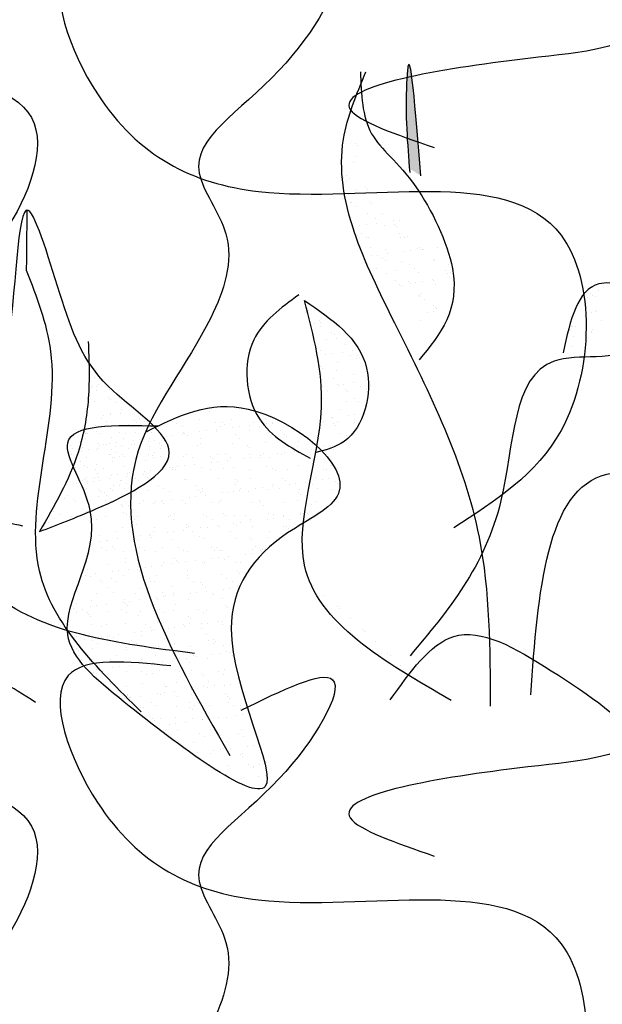
# Model space of a CAD drawing. Extents: x 142880 to 159221, y 24379 to 27808.
# Drawn here: x 157618 to 157624, y 26608 to 26618 of the extents above; entities that cross this region are included whole.
import ezdxf

# ---------------------------------------------------------------- set-up
doc = ezdxf.new("R2010")
doc.units = 0
doc.header["$LTSCALE"] = 25
doc.header["$MEASUREMENT"] = 0
doc.layers.get('0').update_dxf_attribs({"linetype": 'CONTINUOUS'})
doc.layers.add('WALL', color=5, linetype='CONTINUOUS')

# ---------------------------------------------------------------- blocks, each defined once
blk = doc.blocks.new('A$C48744B74')
h = blk.add_hatch(color=10)
edge = h.paths.add_edge_path()
edge.add_spline(control_points=[(28.8604, 13.3432), (28.8065, 14.0141), (28.7468, 14.7583), (28.6994, 14.0071), (28.7229, 13.6922), (28.7452, 13.4164)], knot_values=[0, 0, 0, 0, 1.064182, 1.180622, 2.045596, 2.045596, 2.045596, 2.045596], degree=3, periodic=0)
edge.add_spline(control_points=[(28.7452, 13.4164), (28.7695, 13.4006), (28.8077, 13.3764), (28.8466, 13.3519), (28.8604, 13.3432)], knot_values=[1.161107, 1.161107, 1.161107, 1.161107, 1.240921, 1.284509, 1.284509, 1.284509, 1.284509], degree=3, periodic=0)
at = {"color": 21}
for p, q in [((28.2026, 13.6646), (28.2026, 13.6646)), ((28.2256, 13.6435), (28.2256, 13.6435)), ((28.1982, 13.5393), (28.1982, 13.5393)), ((28.1798, 13.4805), (28.1798, 13.4805)), ((28.1094, 13.3472), (28.1094, 13.3472)), ((28.083, 13.3202), (28.083, 13.3202)), ((28.106, 13.299), (28.106, 13.299)), ((28.1406, 13.3112), (28.1406, 13.3112)), ((28.2992, 13.2263), (28.2992, 13.2263)), ((28.1283, 13.1501), (28.1283, 13.1501)), ((28.1934, 13.1587), (28.1934, 13.1587)), ((28.2148, 13.1994), (28.2148, 13.1994)), ((28.295, 13.172), (28.295, 13.172)), ((28.3171, 13.1997), (28.3171, 13.1997)), ((28.1485, 13.0703), (28.1485, 13.0703)), ((28.1576, 13.0677), (28.1576, 13.0677)), ((28.2104, 13.0341), (28.2104, 13.0341)), ((28.3392, 13.0854), (28.3392, 13.0854)), ((28.3622, 13.0643), (28.3622, 13.0643)), ((28.3249, 12.9589), (28.3249, 12.9589)), ((28.471, 12.9646), (28.471, 12.9646)), ((28.1564, 12.8295), (28.1564, 12.8295)), ((28.2436, 12.8416), (28.2436, 12.8416)), ((28.3086, 12.8502), (28.3086, 12.8502)), ((28.4001, 12.9133), (28.4001, 12.9133)), ((28.4103, 12.8636), (28.4103, 12.8636)), ((28.494, 12.8417), (28.494, 12.8417)), ((28.58, 12.8859), (28.58, 12.8859)), ((28.5954, 12.8506), (28.5954, 12.8506)), ((28.6185, 12.8295), (28.6185, 12.8295)), ((28.6451, 12.8945), (28.6451, 12.8945)), ((28.2196, 12.7409), (28.2196, 12.7409)), ((28.2586, 12.7547), (28.2586, 12.7547)), ((28.6479, 12.7554), (28.6479, 12.7554)), ((28.7272, 12.7299), (28.7272, 12.7299)), ((28.2427, 12.7198), (28.2427, 12.7198)), ((28.3113, 12.7211), (28.3113, 12.7211)), ((28.3328, 12.718), (28.3328, 12.718)), ((28.6526, 12.7165), (28.6526, 12.7165)), ((28.7006, 12.7218), (28.7006, 12.7218)), ((28.3514, 12.6202), (28.3514, 12.6202)), ((28.3588, 12.5331), (28.3588, 12.5331)), ((28.4239, 12.5417), (28.4239, 12.5417)), ((28.5011, 12.6002), (28.5011, 12.6002)), ((28.5018, 12.6008), (28.5018, 12.6008)), ((28.5255, 12.5551), (28.5255, 12.5551)), ((28.6953, 12.5774), (28.6953, 12.5774)), ((28.7604, 12.586), (28.7604, 12.586)), ((28.829, 12.605), (28.829, 12.605)), ((28.8516, 12.6159), (28.8516, 12.6159)), ((28.862, 12.5994), (28.862, 12.5994)), ((28.8747, 12.5947), (28.8747, 12.5947)), ((28.8903, 12.6009), (28.8903, 12.6009)), ((29.0318, 12.6217), (29.0318, 12.6217)), ((28.4758, 12.5061), (28.4758, 12.5061)), ((28.4989, 12.485), (28.4989, 12.485)), ((28.6605, 12.4756), (28.6605, 12.4756)), ((28.7488, 12.4424), (28.7488, 12.4424)), ((28.9834, 12.4951), (28.9834, 12.4951)), ((28.9981, 12.4878), (28.9981, 12.4878)), ((29.1381, 12.4431), (29.1381, 12.4431)), ((28.4123, 12.4081), (28.4123, 12.4081)), ((28.5097, 12.36), (28.5097, 12.36)), ((28.6076, 12.3854), (28.6076, 12.3854)), ((28.8015, 12.4088), (28.8015, 12.4088)), ((28.8369, 12.3641), (28.8369, 12.3641)), ((29.1078, 12.3811), (29.1078, 12.3811)), ((29.1309, 12.36), (29.1309, 12.36)), ((29.1567, 12.3626), (29.1567, 12.3626)), ((29.1908, 12.4095), (29.1908, 12.4095)), ((28.602, 12.2872), (28.602, 12.2872)), ((28.6408, 12.2466), (28.6408, 12.2466)), ((28.6683, 12.2348), (28.6683, 12.2348)), ((28.7321, 12.2714), (28.7321, 12.2714)), ((28.7551, 12.2503), (28.7551, 12.2503)), ((28.8105, 12.269), (28.8105, 12.269)), ((28.8756, 12.2775), (28.8756, 12.2775)), ((28.9772, 12.2909), (28.9772, 12.2909)), ((28.9913, 12.2879), (28.9913, 12.2879)), ((29.0059, 12.2469), (29.0059, 12.2469)), ((29.147, 12.3133), (29.147, 12.3133)), ((28.8498, 12.1294), (28.8498, 12.1294)), ((28.8638, 12.1506), (28.8638, 12.1506)), ((30.5774, 12.1536), (30.5774, 12.1536)), ((30.5913, 12.1317), (30.5913, 12.1317)), ((30.5931, 12.2094), (30.5931, 12.2094)), ((30.6521, 12.1888), (30.6521, 12.1888)), ((28.8448, 12.1233), (28.8448, 12.1233)), ((28.9025, 12.0958), (28.9025, 12.0958)), ((28.9883, 12.0366), (28.9883, 12.0366)), ((30.5446, 12.1154), (30.5446, 12.1154)), ((30.6222, 12.1266), (30.6222, 12.1266)), ((28.9258, 11.9605), (28.9258, 11.9605)), ((28.9909, 11.9691), (28.9909, 11.9691)), ((29.0113, 12.0155), (29.0113, 12.0155)), ((29.0138, 12.0061), (29.0138, 12.0061)), ((30.5798, 11.9636), (30.5798, 11.9636)), ((30.6211, 11.9774), (30.6211, 11.9774)), ((30.6321, 11.9682), (30.6321, 11.9682)), ((28.8527, 11.8824), (28.8527, 11.8824)), ((30.6845, 11.8801), (30.6845, 11.8801)), ((30.3709, 11.7798), (30.3709, 11.7798)), ((30.3858, 11.8207), (30.3858, 11.8207)), ((30.3947, 11.8245), (30.3947, 11.8245)), ((30.4256, 11.8195), (30.4256, 11.8195)), ((30.5252, 11.7888), (30.5252, 11.7888)), ((30.5824, 11.7605), (30.5824, 11.7605)), ((30.5842, 11.7682), (30.5842, 11.7682)), ((30.5921, 11.7923), (30.5921, 11.7923)), ((30.4044, 11.7233), (30.4044, 11.7233)), ((30.3884, 11.6176), (30.3884, 11.6176))]:
    blk.add_line(p, q, dxfattribs=at)
at = {"color": 71}
for p, q in [((27.7304, 11.9773), (27.7304, 11.9773)), ((27.7842, 11.8477), (27.7842, 11.8477)), ((27.8391, 11.8776), (27.8391, 11.8776)), ((27.8492, 11.8563), (27.8492, 11.8563)), ((27.8433, 11.8201), (27.8433, 11.8201)), ((27.9636, 11.7636), (27.9636, 11.7636)), ((27.9866, 11.7425), (27.9866, 11.7425)), ((27.9075, 11.6845), (27.9075, 11.6845)), ((28.0123, 11.7029), (28.0123, 11.7029)), ((28.0953, 11.6429), (28.0953, 11.6429)), ((27.8511, 11.5793), (27.8511, 11.5793)), ((27.8994, 11.5393), (27.8994, 11.5393)), ((27.9645, 11.5478), (27.9645, 11.5478)), ((28.0661, 11.5612), (28.0661, 11.5612)), ((28.1709, 11.5777), (28.1709, 11.5777)), ((28.0202, 11.4621), (28.0202, 11.4621)), ((28.1552, 11.5266), (28.1552, 11.5266)), ((28.2079, 11.493), (28.2079, 11.493)), ((28.2198, 11.5289), (28.2198, 11.5289)), ((28.2428, 11.5077), (28.2428, 11.5077)), ((27.844, 11.4191), (27.844, 11.4191)), ((27.859, 11.3384), (27.859, 11.3384)), ((27.867, 11.398), (27.867, 11.398)), ((28.0084, 11.3714), (28.0084, 11.3714)), ((28.1788, 11.3369), (28.1788, 11.3369)), ((25.5627, 11.3046), (25.5627, 11.3046)), ((25.6092, 11.2378), (25.6092, 11.2378)), ((27.9758, 11.2984), (27.9758, 11.2984)), ((28.0797, 11.2394), (28.0797, 11.2394)), ((28.1813, 11.2527), (28.1813, 11.2527)), ((25.5313, 11.2087), (25.5313, 11.2087)), ((25.5441, 11.2292), (25.5441, 11.2292)), ((25.584, 11.1751), (25.584, 11.1751)), ((25.5845, 11.2194), (25.5845, 11.2194)), ((25.7213, 11.1795), (25.7213, 11.1795)), ((27.8669, 11.2129), (27.8669, 11.2129)), ((27.9196, 11.1793), (27.9196, 11.1793)), ((28.0147, 11.2308), (28.0147, 11.2308)), ((28.028, 11.2212), (28.028, 11.2212)), ((28.1002, 11.1844), (28.1002, 11.1844)), ((28.1232, 11.1633), (28.1232, 11.1633)), ((28.2562, 11.2136), (28.2562, 11.2136)), ((28.3089, 11.18), (28.3089, 11.18)), ((28.3552, 11.2254), (28.3552, 11.2254)), ((25.5705, 11.0638), (25.5705, 11.0638)), ((25.709, 11.1054), (25.709, 11.1054)), ((25.732, 11.0843), (25.732, 11.0843)), ((25.7738, 11.0542), (25.7738, 11.0542)), ((27.8669, 11.0976), (27.8669, 11.0976)), ((28.1094, 11.0584), (28.1094, 11.0584)), ((28.1866, 11.096), (28.1866, 11.096)), ((28.232, 11.0636), (28.232, 11.0636)), ((25.7291, 10.9386), (25.7291, 10.9386)), ((25.826, 10.9427), (25.826, 10.9427)), ((25.8407, 10.9846), (25.8407, 10.9846)), ((27.8562, 10.9539), (27.8562, 10.9539)), ((28.0359, 10.9804), (28.0359, 10.9804)), ((28.2966, 10.9443), (28.2966, 10.9443)), ((25.4896, 10.8984), (25.4896, 10.8984)), ((25.6323, 10.8957), (25.6323, 10.8957)), ((25.6594, 10.9207), (25.6594, 10.9207)), ((25.685, 10.8621), (25.685, 10.8621)), ((25.7244, 10.9293), (25.7244, 10.9293)), ((25.9652, 10.8706), (25.9652, 10.8706)), ((25.9882, 10.8495), (25.9882, 10.8495)), ((26.0215, 10.8964), (26.0215, 10.8964)), ((26.0742, 10.8628), (26.0742, 10.8628)), ((27.8585, 10.8866), (27.8585, 10.8866)), ((27.8748, 10.8567), (27.8748, 10.8567)), ((27.9601, 10.9), (27.9601, 10.9)), ((27.9679, 10.8999), (27.9679, 10.8999)), ((27.9806, 10.8399), (27.9806, 10.8399)), ((28.0206, 10.8663), (28.0206, 10.8663)), ((28.1299, 10.9223), (28.1299, 10.9223)), ((28.1945, 10.8552), (28.1945, 10.8552)), ((28.195, 10.9309), (28.195, 10.9309)), ((25.4855, 10.7405), (25.4855, 10.7405)), ((25.5784, 10.8229), (25.5784, 10.8229)), ((25.5894, 10.7609), (25.5894, 10.7609)), ((25.6124, 10.7398), (25.6124, 10.7398)), ((25.8747, 10.7412), (25.8747, 10.7412)), ((25.9056, 10.8271), (25.9056, 10.8271)), ((26.097, 10.7498), (26.097, 10.7498)), ((28.0037, 10.8188), (28.0037, 10.8188)), ((28.0438, 10.7395), (28.0438, 10.7395)), ((25.7212, 10.6401), (25.7212, 10.6401)), ((25.737, 10.6977), (25.737, 10.6977)), ((26.0746, 10.7099), (26.0746, 10.7099)), ((26.1111, 10.6565), (26.1111, 10.6565)), ((26.1761, 10.6651), (26.1761, 10.6651)), ((28.1124, 10.7191), (28.1124, 10.7191)), ((25.4381, 10.5679), (25.4381, 10.5679)), ((25.5032, 10.5765), (25.5032, 10.5765)), ((25.5863, 10.5821), (25.5863, 10.5821)), ((25.6048, 10.5899), (25.6048, 10.5899)), ((25.7332, 10.5826), (25.7332, 10.5826)), ((25.7746, 10.6122), (25.7746, 10.6122)), ((25.7859, 10.5491), (25.7859, 10.5491)), ((25.8397, 10.6208), (25.8397, 10.6208)), ((25.9135, 10.5863), (25.9135, 10.5863)), ((25.9413, 10.6342), (25.9413, 10.6342)), ((26.1225, 10.5833), (26.1225, 10.5833)), ((26.1752, 10.5498), (26.1752, 10.5498)), ((26.2214, 10.6358), (26.2214, 10.6358)), ((26.2332, 10.5847), (26.2332, 10.5847)), ((26.2444, 10.6147), (26.2444, 10.6147)), ((27.8826, 10.6159), (27.8826, 10.6159)), ((27.9087, 10.5696), (27.9087, 10.5696)), ((27.9738, 10.5781), (27.9738, 10.5781)), ((25.4251, 10.4584), (25.4251, 10.4584)), ((25.7449, 10.4569), (25.7449, 10.4569)), ((25.8456, 10.5261), (25.8456, 10.5261)), ((25.8686, 10.505), (25.8686, 10.505)), ((26.0825, 10.4691), (26.0825, 10.4691)), ((25.4698, 10.4164), (25.4698, 10.4164)), ((25.4929, 10.3953), (25.4929, 10.3953)), ((25.5864, 10.4275), (25.5864, 10.4275)), ((25.5942, 10.3412), (25.5942, 10.3412)), ((25.9214, 10.3454), (25.9214, 10.3454)), ((25.9757, 10.4282), (25.9757, 10.4282)), ((25.9774, 10.4054), (25.9774, 10.4054)), ((25.4449, 10.2689), (25.4449, 10.2689)), ((25.5534, 10.2595), (25.5534, 10.2595)), ((25.6016, 10.2956), (25.6016, 10.2956)), ((25.6185, 10.268), (25.6185, 10.268)), ((25.7201, 10.2814), (25.7201, 10.2814)), ((25.8342, 10.2696), (25.8342, 10.2696)), ((25.8899, 10.3038), (25.8899, 10.3038)), ((25.9549, 10.3123), (25.9549, 10.3123)), ((26.0565, 10.3257), (26.0565, 10.3257)), ((26.1018, 10.2914), (26.1018, 10.2914)), ((26.1248, 10.2702), (26.1248, 10.2702)), ((25.282, 10.2237), (25.282, 10.2237)), ((25.3836, 10.2371), (25.3836, 10.2371)), ((25.433, 10.2176), (25.433, 10.2176)), ((25.4976, 10.2353), (25.4976, 10.2353)), ((25.726, 10.1816), (25.726, 10.1816)), ((25.7491, 10.1605), (25.7491, 10.1605)), ((25.7528, 10.216), (25.7528, 10.216)), ((25.8869, 10.236), (25.8869, 10.236)), ((25.2644, 10.0882), (25.2644, 10.0882)), ((25.2981, 10.1137), (25.2981, 10.1137)), ((25.3503, 10.0719), (25.3503, 10.0719)), ((25.3733, 10.0508), (25.3733, 10.0508)), ((25.602, 10.1004), (25.602, 10.1004)), ((25.6874, 10.1144), (25.6874, 10.1144)), ((25.1566, 9.9552), (25.1566, 9.9552)), ((25.4409, 9.9767), (25.4409, 9.9767)), ((25.4821, 9.9512), (25.4821, 9.9512)), ((25.1063, 9.8415), (25.1063, 9.8415)), ((25.1624, 9.8844), (25.1624, 9.8844)), ((25.2093, 9.9216), (25.2093, 9.9216)), ((25.3322, 9.9067), (25.3322, 9.9067)), ((25.3972, 9.9153), (25.3972, 9.9153)), ((27.7586, 9.2272), (27.7586, 9.2272)), ((27.7816, 9.2061), (27.7816, 9.2061)), ((27.8904, 9.1065), (27.8904, 9.1065)), ((28.0148, 8.9925), (28.0148, 8.9925)), ((28.0378, 8.9713), (28.0378, 8.9713)), ((28.1466, 8.8717), (28.1466, 8.8717)), ((28.271, 8.7577), (28.271, 8.7577)), ((28.294, 8.7366), (28.294, 8.7366)), ((28.4028, 8.6369), (28.4028, 8.6369)), ((28.5272, 8.5229), (28.5272, 8.5229)), ((28.5502, 8.5018), (28.5502, 8.5018)), ((28.659, 8.4022), (28.659, 8.4022)), ((28.7834, 8.2882), (28.7834, 8.2882)), ((28.8064, 8.267), (28.8064, 8.267)), ((26.7289, 3.8142), (26.7289, 3.8142)), ((26.7913, 3.853), (26.7913, 3.853)), ((26.9279, 3.8528), (26.9279, 3.8528)), ((27.2521, 3.7888), (27.2521, 3.7888)), ((26.3532, 3.7045), (26.3532, 3.7045)), ((26.3971, 3.6935), (26.3971, 3.6935)), ((26.6302, 3.7294), (26.6302, 3.7294)), ((26.7864, 3.6942), (26.7864, 3.6942)), ((26.8533, 3.7002), (26.8533, 3.7002)), ((26.8764, 3.6791), (26.8764, 3.6791)), ((26.9499, 3.7278), (26.9499, 3.7278)), ((27.1756, 3.6949), (27.1756, 3.6949)), ((27.2876, 3.74), (27.2876, 3.74)), ((27.3007, 3.693), (27.3007, 3.693)), ((27.3609, 3.6892), (27.3609, 3.6892)), ((27.3657, 3.7016), (27.3657, 3.7016)), ((25.4698, 3.6059), (25.4698, 3.6059)), ((25.477, 3.5852), (25.477, 3.5852)), ((25.4929, 3.5848), (25.4929, 3.5848)), ((25.6713, 3.6585), (25.6713, 3.6585)), ((25.8146, 3.5973), (25.8146, 3.5973)), ((25.9774, 3.5948), (25.9774, 3.5948)), ((26.0606, 3.6592), (26.0606, 3.6592)), ((26.1418, 3.6015), (26.1418, 3.6015)), ((26.4498, 3.6599), (26.4498, 3.6599)), ((26.458, 3.582), (26.458, 3.582)), ((26.4616, 3.6), (26.4616, 3.6)), ((26.4776, 3.5905), (26.4776, 3.5905)), ((26.6277, 3.6044), (26.6277, 3.6044)), ((26.6928, 3.613), (26.6928, 3.613)), ((26.7944, 3.6263), (26.7944, 3.6263)), ((26.7992, 3.6122), (26.7992, 3.6122)), ((26.8391, 3.6607), (26.8391, 3.6607)), ((26.9642, 3.6487), (26.9642, 3.6487)), ((26.9851, 3.5795), (26.9851, 3.5795)), ((27.0293, 3.6573), (27.0293, 3.6573)), ((27.1264, 3.6163), (27.1264, 3.6163)), ((27.1309, 3.6706), (27.1309, 3.6706)), ((27.2284, 3.6614), (27.2284, 3.6614)), ((27.4462, 3.6148), (27.4462, 3.6148)), ((25.4718, 3.5369), (25.4718, 3.5369)), ((25.6016, 3.4851), (25.6016, 3.4851)), ((25.6834, 3.4801), (25.6834, 3.4801)), ((25.785, 3.4935), (25.785, 3.4935)), ((25.8611, 3.5376), (25.8611, 3.5376)), ((25.9548, 3.5158), (25.9548, 3.5158)), ((26.0199, 3.5244), (26.0199, 3.5244)), ((26.1018, 3.4808), (26.1018, 3.4808)), ((26.1215, 3.5377), (26.1215, 3.5377)), ((26.2503, 3.5383), (26.2503, 3.5383)), ((26.2913, 3.5601), (26.2913, 3.5601)), ((26.3109, 3.4843), (26.3109, 3.4843)), ((26.3563, 3.5687), (26.3563, 3.5687)), ((26.5006, 3.5694), (26.5006, 3.5694)), ((26.6381, 3.4885), (26.6381, 3.4885)), ((26.6396, 3.5391), (26.6396, 3.5391)), ((26.9578, 3.487), (26.9578, 3.487)), ((27.0289, 3.5398), (27.0289, 3.5398)), ((27.2954, 3.4991), (27.2954, 3.4991)), ((27.4181, 3.5405), (27.4181, 3.5405)), ((27.4853, 3.5752), (27.4853, 3.5752)), ((27.5083, 3.5541), (27.5083, 3.5541)), ((27.6226, 3.5033), (27.6226, 3.5033)), ((25.3263, 3.4695), (25.3263, 3.4695)), ((25.3469, 3.4358), (25.3469, 3.4358)), ((25.4485, 3.4492), (25.4485, 3.4492)), ((25.6183, 3.4715), (25.6183, 3.4715)), ((25.6535, 3.4737), (25.6535, 3.4737)), ((25.9732, 3.4722), (25.9732, 3.4722)), ((26.1248, 3.4597), (26.1248, 3.4597)), ((26.4981, 3.3805), (26.4981, 3.3805)), ((26.6094, 3.4698), (26.6094, 3.4698)), ((26.8873, 3.3812), (26.8873, 3.3812)), ((27.1095, 3.4655), (27.1095, 3.4655)), ((27.1326, 3.4444), (27.1326, 3.4444)), ((27.2766, 3.3819), (27.2766, 3.3819)), ((27.4159, 3.3845), (27.4159, 3.3845)), ((27.481, 3.3931), (27.481, 3.3931)), ((27.5826, 3.4065), (27.5826, 3.4065)), ((27.6171, 3.4544), (27.6171, 3.4544)), ((27.6659, 3.3826), (27.6659, 3.3826)), ((27.7524, 3.4288), (27.7524, 3.4288)), ((27.7917, 3.3861), (27.7917, 3.3861)), ((27.8175, 3.4374), (27.8175, 3.4374)), ((25.3303, 3.3784), (25.3303, 3.3784)), ((25.383, 3.3448), (25.383, 3.3448)), ((25.4849, 3.3443), (25.4849, 3.3443)), ((25.7195, 3.3791), (25.7195, 3.3791)), ((25.726, 3.3711), (25.726, 3.3711)), ((25.7491, 3.35), (25.7491, 3.35)), ((25.7722, 3.3455), (25.7722, 3.3455)), ((25.8225, 3.3565), (25.8225, 3.3565)), ((26.1088, 3.3798), (26.1088, 3.3798)), ((26.1497, 3.3607), (26.1497, 3.3607)), ((26.1615, 3.3462), (26.1615, 3.3462)), ((26.2336, 3.3601), (26.2336, 3.3601)), ((26.4695, 3.3591), (26.4695, 3.3591)), ((26.5508, 3.3469), (26.5508, 3.3469)), ((26.7338, 3.3558), (26.7338, 3.3558)), ((26.743, 3.2959), (26.743, 3.2959)), ((26.7568, 3.3347), (26.7568, 3.3347)), ((26.8071, 3.3713), (26.8071, 3.3713)), ((26.8081, 3.3045), (26.8081, 3.3045)), ((26.9097, 3.3179), (26.9097, 3.3179)), ((26.94, 3.3476), (26.94, 3.3476)), ((27.0795, 3.3402), (27.0795, 3.3402)), ((27.1343, 3.3755), (27.1343, 3.3755)), ((27.1445, 3.3488), (27.1445, 3.3488)), ((27.2413, 3.3447), (27.2413, 3.3447)), ((27.2462, 3.3622), (27.2462, 3.3622)), ((27.3293, 3.3483), (27.3293, 3.3483)), ((27.454, 3.3739), (27.454, 3.3739)), ((27.7186, 3.3491), (27.7186, 3.3491)), ((27.7415, 3.3404), (27.7415, 3.3404)), ((27.7645, 3.3193), (27.7645, 3.3193)), ((25.3503, 3.2614), (25.3503, 3.2614)), ((25.3733, 3.2403), (25.3733, 3.2403)), ((25.5727, 3.2239), (25.5727, 3.2239)), ((25.6614, 3.2328), (25.6614, 3.2328)), ((25.8578, 3.2504), (25.8578, 3.2504)), ((25.9003, 3.185), (25.9003, 3.185)), ((25.962, 3.2246), (25.962, 3.2246)), ((25.9811, 3.2313), (25.9811, 3.2313)), ((26.07, 3.2073), (26.07, 3.2073)), ((26.1351, 3.2159), (26.1351, 3.2159)), ((26.2367, 3.2293), (26.2367, 3.2293)), ((26.3187, 3.2435), (26.3187, 3.2435)), ((26.3513, 3.2253), (26.3513, 3.2253)), ((26.358, 3.2461), (26.358, 3.2461)), ((26.381, 3.2249), (26.381, 3.2249)), ((26.4065, 3.2516), (26.4065, 3.2516)), ((26.4716, 3.2602), (26.4716, 3.2602)), ((26.5732, 3.2736), (26.5732, 3.2736)), ((26.6459, 3.2476), (26.6459, 3.2476)), ((26.7405, 3.226), (26.7405, 3.226)), ((26.8656, 3.235), (26.8656, 3.235)), ((26.9657, 3.2461), (26.9657, 3.2461)), ((27.1298, 3.2268), (27.1298, 3.2268)), ((27.3033, 3.2583), (27.3033, 3.2583)), ((27.3657, 3.2307), (27.3657, 3.2307)), ((27.3888, 3.2096), (27.3888, 3.2096)), ((27.5191, 3.2275), (27.5191, 3.2275)), ((27.6305, 3.2624), (27.6305, 3.2624)), ((27.8733, 3.2197), (27.8733, 3.2197)), ((27.9083, 3.2282), (27.9083, 3.2282)), ((27.9503, 3.2609), (27.9503, 3.2609)), ((25.4622, 3.1273), (25.4622, 3.1273)), ((25.4821, 3.1406), (25.4821, 3.1406)), ((25.4928, 3.1035), (25.4928, 3.1035)), ((25.5638, 3.1407), (25.5638, 3.1407)), ((25.7336, 3.163), (25.7336, 3.163)), ((25.7986, 3.1716), (25.7986, 3.1716)), ((25.8304, 3.1156), (25.8304, 3.1156)), ((25.9822, 3.1363), (25.9822, 3.1363)), ((26.0053, 3.1152), (26.0053, 3.1152)), ((26.1576, 3.1198), (26.1576, 3.1198)), ((26.4773, 3.1183), (26.4773, 3.1183)), ((26.4898, 3.1253), (26.4898, 3.1253)), ((26.815, 3.1304), (26.815, 3.1304)), ((26.99, 3.121), (26.99, 3.121)), ((27.013, 3.0999), (27.013, 3.0999)), ((27.1422, 3.1346), (27.1422, 3.1346)), ((27.4619, 3.1331), (27.4619, 3.1331)), ((27.4975, 3.1099), (27.4975, 3.1099)), ((27.5962, 3.0846), (27.5962, 3.0846)), ((27.6979, 3.098), (27.6979, 3.098)), ((27.7995, 3.1452), (27.7995, 3.1452)), ((27.8677, 3.1203), (27.8677, 3.1203)), ((27.9327, 3.1289), (27.9327, 3.1289)), ((27.9977, 3.1056), (27.9977, 3.1056)), ((28.0208, 3.0845), (28.0208, 3.0845)), ((25.4839, 3.0318), (25.4839, 3.0318)), ((25.6065, 3.0266), (25.6065, 3.0266)), ((25.6295, 3.0055), (25.6295, 3.0055)), ((25.6692, 2.992), (25.6692, 2.992)), ((25.8205, 3.0661), (25.8205, 3.0661)), ((25.8732, 3.0325), (25.8732, 3.0325)), ((25.989, 2.9905), (25.989, 2.9905)), ((26.114, 3.0156), (26.114, 3.0156)), ((26.2098, 3.0668), (26.2098, 3.0668)), ((26.2625, 3.0332), (26.2625, 3.0332)), ((26.3266, 3.0026), (26.3266, 3.0026)), ((26.599, 3.0675), (26.599, 3.0675)), ((26.6142, 3.0113), (26.6142, 3.0113)), ((26.6373, 2.9902), (26.6373, 2.9902)), ((26.6517, 3.0339), (26.6517, 3.0339)), ((26.6538, 3.0068), (26.6538, 3.0068)), ((26.8582, 2.9875), (26.8582, 2.9875)), ((26.9233, 2.996), (26.9233, 2.996)), ((26.9736, 3.0053), (26.9736, 3.0053)), ((26.9883, 3.0682), (26.9883, 3.0682)), ((27.0249, 3.0094), (27.0249, 3.0094)), ((27.041, 3.0346), (27.041, 3.0346)), ((27.1218, 3.0002), (27.1218, 3.0002)), ((27.1947, 3.0318), (27.1947, 3.0318)), ((27.2598, 3.0403), (27.2598, 3.0403)), ((27.3112, 3.0174), (27.3112, 3.0174)), ((27.3614, 3.0537), (27.3614, 3.0537)), ((27.3776, 3.0689), (27.3776, 3.0689)), ((27.4303, 3.0353), (27.4303, 3.0353)), ((27.5312, 3.0761), (27.5312, 3.0761)), ((27.6219, 2.9959), (27.6219, 2.9959)), ((27.6384, 3.0216), (27.6384, 3.0216)), ((27.7668, 3.0696), (27.7668, 3.0696)), ((27.8195, 3.036), (27.8195, 3.036)), ((27.9581, 3.0201), (27.9581, 3.0201)), ((25.6737, 2.9109), (25.6737, 2.9109)), ((25.7383, 2.9059), (25.7383, 2.9059)), ((26.063, 2.9116), (26.063, 2.9116)), ((26.1853, 2.8989), (26.1853, 2.8989)), ((26.2384, 2.9016), (26.2384, 2.9016)), ((26.2504, 2.9074), (26.2504, 2.9074)), ((26.352, 2.9208), (26.352, 2.9208)), ((26.4522, 2.9123), (26.4522, 2.9123)), ((26.5218, 2.9432), (26.5218, 2.9432)), ((26.5868, 2.9517), (26.5868, 2.9517)), ((26.6885, 2.9651), (26.6885, 2.9651)), ((26.746, 2.8905), (26.746, 2.8905)), ((26.8228, 2.8896), (26.8228, 2.8896)), ((26.8415, 2.913), (26.8415, 2.913)), ((27.15, 2.8938), (27.15, 2.8938)), ((27.2308, 2.9137), (27.2308, 2.9137)), ((27.2462, 2.8862), (27.2462, 2.8862)), ((27.4698, 2.8922), (27.4698, 2.8922)), ((27.62, 2.9144), (27.62, 2.9144)), ((27.645, 2.9748), (27.645, 2.9748)), ((27.8074, 2.9044), (27.8074, 2.9044)), ((25.5774, 2.8188), (25.5774, 2.8188)), ((25.679, 2.8322), (25.679, 2.8322)), ((25.8383, 2.8748), (25.8383, 2.8748)), ((25.8488, 2.8546), (25.8488, 2.8546)), ((25.8627, 2.7919), (25.8627, 2.7919)), ((25.9139, 2.8631), (25.9139, 2.8631)), ((26.0155, 2.8765), (26.0155, 2.8765)), ((26.1655, 2.879), (26.1655, 2.879)), ((26.2615, 2.8805), (26.2615, 2.8805)), ((26.4852, 2.8774), (26.4852, 2.8774)), ((27.2692, 2.8651), (27.2692, 2.8651)), ((27.7537, 2.8752), (27.7537, 2.8752)), ((27.8131, 2.7895), (27.8131, 2.7895)), ((25.5849, 2.7188), (25.5849, 2.7188)), ((25.6771, 2.7511), (25.6771, 2.7511)), ((25.8857, 2.7708), (25.8857, 2.7708)), ((25.9214, 2.7531), (25.9214, 2.7531)), ((25.9742, 2.7195), (25.9742, 2.7195)), ((25.9969, 2.7496), (25.9969, 2.7496)), ((26.3107, 2.7538), (26.3107, 2.7538)), ((26.3345, 2.7618), (26.3345, 2.7618)), ((26.3634, 2.7202), (26.3634, 2.7202)), ((26.3702, 2.7808), (26.3702, 2.7808)), ((26.6617, 2.7659), (26.6617, 2.7659)), ((26.7, 2.7545), (26.7, 2.7545)), ((26.7527, 2.7209), (26.7527, 2.7209)), ((26.8704, 2.7765), (26.8704, 2.7765)), ((26.8935, 2.7554), (26.8935, 2.7554)), ((26.9814, 2.7644), (26.9814, 2.7644)), ((27.0386, 2.6876), (27.0386, 2.6876)), ((27.0892, 2.7552), (27.0892, 2.7552)), ((27.1402, 2.7009), (27.1402, 2.7009)), ((27.142, 2.7216), (27.142, 2.7216)), ((27.31, 2.7233), (27.31, 2.7233)), ((27.3191, 2.7766), (27.3191, 2.7766)), ((27.375, 2.7318), (27.375, 2.7318)), ((27.378, 2.7655), (27.378, 2.7655)), ((27.4766, 2.7452), (27.4766, 2.7452)), ((27.4785, 2.7559), (27.4785, 2.7559)), ((27.5312, 2.7223), (27.5312, 2.7223)), ((27.6463, 2.7807), (27.6463, 2.7807)), ((27.6464, 2.7676), (27.6464, 2.7676)), ((27.7115, 2.7761), (27.7115, 2.7761)), ((25.7746, 2.5979), (25.7746, 2.5979)), ((25.8461, 2.6339), (25.8461, 2.6339)), ((25.9945, 2.6711), (25.9945, 2.6711)), ((26.1639, 2.5986), (26.1639, 2.5986)), ((26.1733, 2.6381), (26.1733, 2.6381)), ((26.3005, 2.5904), (26.3005, 2.5904)), ((26.3656, 2.599), (26.3656, 2.599)), ((26.4672, 2.6123), (26.4672, 2.6123)), ((26.4931, 2.6366), (26.4931, 2.6366)), ((26.4947, 2.6668), (26.4947, 2.6668)), ((26.5177, 2.6457), (26.5177, 2.6457)), ((26.5532, 2.5993), (26.5532, 2.5993)), ((26.637, 2.6347), (26.637, 2.6347)), ((26.7021, 2.6433), (26.7021, 2.6433)), ((26.8037, 2.6566), (26.8037, 2.6566)), ((26.8307, 2.6487), (26.8307, 2.6487)), ((26.9424, 2.6), (26.9424, 2.6)), ((26.9735, 2.679), (26.9735, 2.679)), ((27.0022, 2.6558), (27.0022, 2.6558)), ((27.1579, 2.6529), (27.1579, 2.6529)), ((27.3317, 2.6007), (27.3317, 2.6007)), ((27.4777, 2.6514), (27.4777, 2.6514)), ((27.5024, 2.6515), (27.5024, 2.6515)), ((27.5254, 2.6303), (27.5254, 2.6303)), ((25.6187, 2.5614), (25.6187, 2.5614)), ((25.6276, 2.5018), (25.6276, 2.5018)), ((25.685, 2.5103), (25.685, 2.5103)), ((25.6927, 2.5104), (25.6927, 2.5104)), ((25.7943, 2.5237), (25.7943, 2.5237)), ((25.9641, 2.5461), (25.9641, 2.5461)), ((26.0047, 2.5087), (26.0047, 2.5087)), ((26.0291, 2.5547), (26.0291, 2.5547)), ((26.1189, 2.5571), (26.1189, 2.5571)), ((26.1308, 2.568), (26.1308, 2.568)), ((26.1419, 2.536), (26.1419, 2.536)), ((26.3424, 2.5209), (26.3424, 2.5209)), ((26.6264, 2.546), (26.6264, 2.546)), ((26.6696, 2.5251), (26.6696, 2.5251)), ((26.9893, 2.5236), (26.9893, 2.5236)), ((27.1266, 2.5418), (27.1266, 2.5418)), ((27.1497, 2.5206), (27.1497, 2.5206)), ((27.3269, 2.5357), (27.3269, 2.5357)), ((25.6331, 2.4394), (25.6331, 2.4394)), ((25.6858, 2.4058), (25.6858, 2.4058)), ((25.7431, 2.4474), (25.7431, 2.4474)), ((25.7662, 2.4263), (25.7662, 2.4263)), ((25.854, 2.3931), (25.854, 2.3931)), ((26.0224, 2.4401), (26.0224, 2.4401)), ((26.0751, 2.4065), (26.0751, 2.4065)), ((26.1812, 2.3973), (26.1812, 2.3973)), ((26.2507, 2.4363), (26.2507, 2.4363)), ((26.4117, 2.4408), (26.4117, 2.4408)), ((26.4644, 2.4072), (26.4644, 2.4072)), ((26.501, 2.3957), (26.501, 2.3957)), ((26.7509, 2.432), (26.7509, 2.432)), ((26.7739, 2.4109), (26.7739, 2.4109)), ((26.8009, 2.4415), (26.8009, 2.4415)), ((26.8386, 2.4079), (26.8386, 2.4079)), ((26.8536, 2.4079), (26.8536, 2.4079)), ((27.1658, 2.4121), (27.1658, 2.4121)), ((27.1902, 2.4422), (27.1902, 2.4422)), ((27.2429, 2.4086), (27.2429, 2.4086)), ((27.2554, 2.3925), (27.2554, 2.3925)), ((27.2584, 2.421), (27.2584, 2.421)), ((25.5164, 2.3809), (25.5164, 2.3809)), ((25.8749, 2.3266), (25.8749, 2.3266)), ((26.3751, 2.3223), (26.3751, 2.3223)), ((26.3981, 2.3012), (26.3981, 2.3012)), ((26.4809, 2.2905), (26.4809, 2.2905)), ((26.5825, 2.3039), (26.5825, 2.3039)), ((26.7523, 2.3262), (26.7523, 2.3262)), ((26.8173, 2.3348), (26.8173, 2.3348)), ((26.8826, 2.3113), (26.8826, 2.3113)), ((26.919, 2.3482), (26.919, 2.3482)), ((27.0434, 2.287), (27.0434, 2.287)), ((27.0887, 2.3705), (27.0887, 2.3705)), ((27.1538, 2.3791), (27.1538, 2.3791)), ((25.4863, 2.2842), (25.4863, 2.2842)), ((25.4991, 2.2169), (25.4991, 2.2169)), ((25.6929, 2.2694), (25.6929, 2.2694)), ((25.7429, 2.1933), (25.7429, 2.1933)), ((25.8079, 2.2019), (25.8079, 2.2019)), ((25.8756, 2.2849), (25.8756, 2.2849)), ((25.9095, 2.2153), (25.9095, 2.2153)), ((25.9993, 2.2126), (25.9993, 2.2126)), ((26.0126, 2.2679), (26.0126, 2.2679)), ((26.0224, 2.1915), (26.0224, 2.1915)), ((26.0793, 2.2376), (26.0793, 2.2376)), ((26.1444, 2.2462), (26.1444, 2.2462)), ((26.246, 2.2596), (26.246, 2.2596)), ((26.2649, 2.2856), (26.2649, 2.2856)), ((26.3502, 2.2801), (26.3502, 2.2801)), ((26.4158, 2.2819), (26.4158, 2.2819)), ((26.5069, 2.2016), (26.5069, 2.2016)), ((26.6541, 2.2863), (26.6541, 2.2863)), ((26.6774, 2.2842), (26.6774, 2.2842)), ((26.9972, 2.2827), (26.9972, 2.2827)), ((27.0071, 2.1973), (27.0071, 2.1973)), ((25.4714, 2.1576), (25.4714, 2.1576)), ((25.5243, 2.1401), (25.5243, 2.1401)), ((25.5731, 2.171), (25.5731, 2.171)), ((25.6236, 2.1029), (25.6236, 2.1029)), ((25.7341, 2.1263), (25.7341, 2.1263)), ((25.7868, 2.0928), (25.7868, 2.0928)), ((25.8619, 2.1522), (25.8619, 2.1522)), ((26.1233, 2.1271), (26.1233, 2.1271)), ((26.1311, 2.0919), (26.1311, 2.0919)), ((26.1761, 2.0935), (26.1761, 2.0935)), ((26.1891, 2.1564), (26.1891, 2.1564)), ((26.5088, 2.1549), (26.5088, 2.1549)), ((26.5126, 2.1278), (26.5126, 2.1278)), ((26.5653, 2.0942), (26.5653, 2.0942)), ((26.8465, 2.167), (26.8465, 2.167)), ((26.9019, 2.1285), (26.9019, 2.1285)), ((26.9546, 2.0949), (26.9546, 2.0949)), ((27.0301, 2.1762), (27.0301, 2.1762)), ((25.6466, 2.0818), (25.6466, 2.0818)), ((25.7007, 2.0286), (25.7007, 2.0286)), ((26.0205, 2.027), (26.0205, 2.027)), ((26.3581, 2.0392), (26.3581, 2.0392)), ((26.6313, 2.0876), (26.6313, 2.0876)), ((26.6543, 2.0665), (26.6543, 2.0665)), ((26.6853, 2.0434), (26.6853, 2.0434)), ((26.6977, 1.9954), (26.6977, 1.9954)), ((26.8675, 2.0177), (26.8675, 2.0177)), ((26.9326, 2.0263), (26.9326, 2.0263)), ((27.0051, 2.0418), (27.0051, 2.0418)), ((25.5321, 1.8992), (25.5321, 1.8992)), ((25.5873, 1.9712), (25.5873, 1.9712)), ((25.7553, 1.9822), (25.7553, 1.9822)), ((25.8698, 1.9114), (25.8698, 1.9114)), ((25.9232, 1.8934), (25.9232, 1.8934)), ((25.9766, 1.9719), (25.9766, 1.9719)), ((26.0248, 1.9068), (26.0248, 1.9068)), ((26.1946, 1.9292), (26.1946, 1.9292)), ((26.197, 1.9156), (26.197, 1.9156)), ((26.2555, 1.9779), (26.2555, 1.9779)), ((26.2596, 1.9377), (26.2596, 1.9377)), ((26.2786, 1.9567), (26.2786, 1.9567)), ((26.3613, 1.9511), (26.3613, 1.9511)), ((26.3658, 1.9726), (26.3658, 1.9726)), ((26.5167, 1.914), (26.5167, 1.914)), ((26.531, 1.9734), (26.531, 1.9734)), ((26.5961, 1.982), (26.5961, 1.982)), ((26.7551, 1.9733), (26.7551, 1.9733)), ((26.7631, 1.9668), (26.7631, 1.9668)), ((26.8543, 1.9262), (26.8543, 1.9262)), ((25.3518, 1.8182), (25.3518, 1.8182)), ((25.3796, 1.8724), (25.3796, 1.8724)), ((25.4458, 1.8126), (25.4458, 1.8126)), ((25.5216, 1.8406), (25.5216, 1.8406)), ((25.5867, 1.8491), (25.5867, 1.8491)), ((25.6883, 1.8625), (25.6883, 1.8625)), ((25.835, 1.8133), (25.835, 1.8133)), ((25.8581, 1.8849), (25.8581, 1.8849)), ((25.8798, 1.8681), (25.8798, 1.8681)), ((25.9028, 1.847), (25.9028, 1.847)), ((26.2243, 1.814), (26.2243, 1.814)), ((26.366, 1.7984), (26.366, 1.7984)), ((26.3873, 1.8571), (26.3873, 1.8571)), ((26.6136, 1.8147), (26.6136, 1.8147)), ((26.6932, 1.8025), (26.6932, 1.8025)), ((26.8875, 1.8528), (26.8875, 1.8528)), ((26.9105, 1.8317), (26.9105, 1.8317)), ((25.3814, 1.7835), (25.3814, 1.7835)), ((25.4985, 1.779), (25.4985, 1.779)), ((25.504, 1.7584), (25.504, 1.7584)), ((25.527, 1.7373), (25.527, 1.7373)), ((25.7086, 1.7877), (25.7086, 1.7877)), ((25.8877, 1.7797), (25.8877, 1.7797)), ((26.0115, 1.7474), (26.0115, 1.7474)), ((26.0284, 1.7862), (26.0284, 1.7862)), ((26.277, 1.7805), (26.277, 1.7805)), ((26.5117, 1.7431), (26.5117, 1.7431)), ((26.5348, 1.722), (26.5348, 1.722)), ((26.6663, 1.7812), (26.6663, 1.7812)), ((25.299, 1.6574), (25.299, 1.6574)), ((25.54, 1.6584), (25.54, 1.6584)), ((25.6358, 1.6377), (25.6358, 1.6377)), ((25.6882, 1.6581), (25.6882, 1.6581)), ((25.8776, 1.6705), (25.8776, 1.6705)), ((26.0775, 1.6589), (26.0775, 1.6589)), ((26.136, 1.6334), (26.136, 1.6334)), ((26.14, 1.5983), (26.14, 1.5983)), ((26.159, 1.6123), (26.159, 1.6123)), ((26.2048, 1.6747), (26.2048, 1.6747)), ((26.3098, 1.6207), (26.3098, 1.6207)), ((26.3749, 1.6292), (26.3749, 1.6292)), ((26.4668, 1.6596), (26.4668, 1.6596)), ((26.4765, 1.6426), (26.4765, 1.6426)), ((26.5246, 1.6732), (26.5246, 1.6732)), ((26.6435, 1.6223), (26.6435, 1.6223)), ((26.6463, 1.665), (26.6463, 1.665)), ((26.7114, 1.6735), (26.7114, 1.6735)), ((26.813, 1.6869), (26.813, 1.6869)), ((26.856, 1.6603), (26.856, 1.6603)), ((26.8622, 1.6853), (26.8622, 1.6853)), ((25.3655, 1.4964), (25.3655, 1.4964)), ((25.3893, 1.5427), (25.3893, 1.5427)), ((25.4671, 1.5097), (25.4671, 1.5097)), ((25.5467, 1.4996), (25.5467, 1.4996)), ((25.6369, 1.5321), (25.6369, 1.5321)), ((25.7019, 1.5407), (25.7019, 1.5407)), ((25.7165, 1.5469), (25.7165, 1.5469)), ((25.7602, 1.5237), (25.7602, 1.5237)), ((25.7832, 1.5026), (25.7832, 1.5026)), ((25.8036, 1.554), (25.8036, 1.554)), ((25.936, 1.5003), (25.936, 1.5003)), ((25.9734, 1.5764), (25.9734, 1.5764)), ((26.0362, 1.5453), (26.0362, 1.5453)), ((26.0384, 1.5849), (26.0384, 1.5849)), ((26.2678, 1.5126), (26.2678, 1.5126)), ((26.3253, 1.501), (26.3253, 1.501)), ((26.3739, 1.5575), (26.3739, 1.5575)), ((26.701, 1.5617), (26.701, 1.5617)), ((26.7145, 1.5017), (26.7145, 1.5017)), ((26.7679, 1.5083), (26.7679, 1.5083)), ((25.3844, 1.414), (25.3844, 1.414)), ((25.4075, 1.3928), (25.4075, 1.3928)), ((25.5479, 1.4175), (25.5479, 1.4175)), ((25.5994, 1.466), (25.5994, 1.466)), ((25.8855, 1.4297), (25.8855, 1.4297)), ((25.892, 1.4029), (25.892, 1.4029)), ((25.9887, 1.4667), (25.9887, 1.4667)), ((26.2127, 1.4338), (26.2127, 1.4338)), ((26.378, 1.4674), (26.378, 1.4674)), ((26.3922, 1.3986), (26.3922, 1.3986)), ((26.5325, 1.4323), (26.5325, 1.4323)), ((26.7672, 1.4682), (26.7672, 1.4682)), ((26.791, 1.4872), (26.791, 1.4872)), ((26.8701, 1.4445), (26.8701, 1.4445)), ((25.3999, 1.3444), (25.3999, 1.3444)), ((25.5162, 1.2932), (25.5162, 1.2932)), ((25.7244, 1.306), (25.7244, 1.306)), ((25.7892, 1.3451), (25.7892, 1.3451)), ((26.0441, 1.3045), (26.0441, 1.3045)), ((26.1785, 1.3458), (26.1785, 1.3458)), ((26.3817, 1.3166), (26.3817, 1.3166)), ((26.4152, 1.3775), (26.4152, 1.3775)), ((26.4251, 1.3122), (26.4251, 1.3122)), ((26.4901, 1.3208), (26.4901, 1.3208)), ((26.5677, 1.3466), (26.5677, 1.3466)), ((26.5918, 1.3342), (26.5918, 1.3342)), ((26.7089, 1.3208), (26.7089, 1.3208)), ((26.7615, 1.3565), (26.7615, 1.3565)), ((26.8266, 1.3651), (26.8266, 1.3651)), ((26.8997, 1.3876), (26.8997, 1.3876)), ((26.9282, 1.3785), (26.9282, 1.3785)), ((26.957, 1.3473), (26.957, 1.3473)), ((25.5823, 1.2013), (25.5823, 1.2013)), ((25.7521, 1.2236), (25.7521, 1.2236)), ((25.8172, 1.2322), (25.8172, 1.2322)), ((25.9188, 1.2456), (25.9188, 1.2456)), ((26.0164, 1.2889), (26.0164, 1.2889)), ((26.0394, 1.2678), (26.0394, 1.2678)), ((26.0886, 1.2679), (26.0886, 1.2679)), ((26.1537, 1.2765), (26.1537, 1.2765)), ((26.2206, 1.193), (26.2206, 1.193)), ((26.2553, 1.2899), (26.2553, 1.2899)), ((26.524, 1.2778), (26.524, 1.2778)), ((26.8779, 1.2036), (26.8779, 1.2036)), ((25.5558, 1.1767), (25.5558, 1.1767)), ((25.6406, 1.1792), (25.6406, 1.1792)), ((25.6477, 1.1866), (25.6477, 1.1866)), ((25.6637, 1.1581), (25.6637, 1.1581)), ((25.7004, 1.153), (25.7004, 1.153)), ((25.8934, 1.1888), (25.8934, 1.1888)), ((26.0369, 1.1873), (26.0369, 1.1873)), ((26.0897, 1.1537), (26.0897, 1.1537)), ((26.1482, 1.1681), (26.1482, 1.1681)), ((26.4262, 1.188), (26.4262, 1.188)), ((26.4789, 1.1544), (26.4789, 1.1544)), ((26.5403, 1.1915), (26.5403, 1.1915)), ((26.6484, 1.1638), (26.6484, 1.1638)), ((26.6714, 1.1427), (26.6714, 1.1427)), ((26.8155, 1.1887), (26.8155, 1.1887)), ((26.8682, 1.1551), (26.8682, 1.1551)), ((25.7322, 1.0652), (25.7322, 1.0652)), ((25.7724, 1.0584), (25.7724, 1.0584)), ((25.8901, 1.0321), (25.8901, 1.0321)), ((26.052, 1.0636), (26.052, 1.0636)), ((26.2726, 1.0541), (26.2726, 1.0541)), ((26.2794, 1.0328), (26.2794, 1.0328)), ((26.2956, 1.033), (26.2956, 1.033)), ((26.3896, 1.0758), (26.3896, 1.0758)), ((26.5403, 1.0037), (26.5403, 1.0037)), ((26.6054, 1.0123), (26.6054, 1.0123)), ((26.6687, 1.0335), (26.6687, 1.0335)), ((26.707, 1.0257), (26.707, 1.0257)), ((26.7168, 1.08), (26.7168, 1.08)), ((26.7802, 1.0431), (26.7802, 1.0431)), ((26.8768, 1.048), (26.8768, 1.048)), ((26.9419, 1.0566), (26.9419, 1.0566)), ((25.8674, 0.9151), (25.8674, 0.9151)), ((25.8968, 0.9444), (25.8968, 0.9444)), ((25.9013, 0.948), (25.9013, 0.948)), ((25.9199, 0.9233), (25.9199, 0.9233)), ((25.9324, 0.9237), (25.9324, 0.9237)), ((26.0341, 0.9371), (26.0341, 0.9371)), ((26.2039, 0.9594), (26.2039, 0.9594)), ((26.2284, 0.9521), (26.2284, 0.9521)), ((26.2689, 0.968), (26.2689, 0.968)), ((26.3705, 0.9814), (26.3705, 0.9814)), ((26.4044, 0.9334), (26.4044, 0.9334)), ((26.5482, 0.9506), (26.5482, 0.9506)), ((26.8858, 0.9628), (26.8858, 0.9628)), ((26.9046, 0.9291), (26.9046, 0.9291)), ((26.9276, 0.908), (26.9276, 0.908)), ((26.0286, 0.8237), (26.0286, 0.8237)), ((26.0599, 0.8228), (26.0599, 0.8228)), ((26.1379, 0.8743), (26.1379, 0.8743)), ((26.1906, 0.8407), (26.1906, 0.8407)), ((26.3975, 0.8349), (26.3975, 0.8349)), ((26.5272, 0.875), (26.5272, 0.875)), ((26.5288, 0.8194), (26.5288, 0.8194)), ((26.5519, 0.7983), (26.5519, 0.7983)), ((26.5799, 0.8414), (26.5799, 0.8414)), ((26.7247, 0.8391), (26.7247, 0.8391)), ((26.9164, 0.8757), (26.9164, 0.8757)), ((26.9691, 0.8421), (26.9691, 0.8421)), ((27.0364, 0.8083), (27.0364, 0.8083)), ((27.0444, 0.8376), (27.0444, 0.8376)), ((26.153, 0.7097), (26.153, 0.7097)), ((26.2363, 0.7113), (26.2363, 0.7113)), ((26.3804, 0.7198), (26.3804, 0.7198)), ((26.5561, 0.7098), (26.5561, 0.7098)), ((26.6606, 0.6986), (26.6606, 0.6986)), ((26.7206, 0.7038), (26.7206, 0.7038)), ((26.7696, 0.7205), (26.7696, 0.7205)), ((26.8223, 0.7172), (26.8223, 0.7172)), ((26.8937, 0.7219), (26.8937, 0.7219)), ((26.992, 0.7396), (26.992, 0.7396)), ((27.0571, 0.7481), (27.0571, 0.7481)), ((26.1761, 0.6885), (26.1761, 0.6885)), ((26.3191, 0.651), (26.3191, 0.651)), ((26.3842, 0.6595), (26.3842, 0.6595)), ((26.4858, 0.6729), (26.4858, 0.6729)), ((26.6556, 0.6953), (26.6556, 0.6953)), ((26.7325, 0.5983), (26.7325, 0.5983)), ((27.0523, 0.5967), (27.0523, 0.5967)), ((26.2848, 0.5889), (26.2848, 0.5889)), ((26.4053, 0.5941), (26.4053, 0.5941)), ((26.6281, 0.562), (26.6281, 0.562)), ((26.6808, 0.5284), (26.6808, 0.5284)), ((26.785, 0.5846), (26.785, 0.5846)), ((26.8081, 0.5635), (26.8081, 0.5635)), ((27.0174, 0.5627), (27.0174, 0.5627)), ((27.0701, 0.5291), (27.0701, 0.5291)), ((26.4092, 0.4749), (26.4092, 0.4749)), ((26.4323, 0.4538), (26.4323, 0.4538)), ((26.4813, 0.4068), (26.4813, 0.4068)), ((26.564, 0.4689), (26.564, 0.4689)), ((26.8706, 0.4075), (26.8706, 0.4075)), ((26.9016, 0.4811), (26.9016, 0.4811)), ((26.9168, 0.4638), (26.9168, 0.4638)), ((26.9375, 0.4087), (26.9375, 0.4087)), ((27.1073, 0.4311), (27.1073, 0.4311)), ((27.1724, 0.4397), (27.1724, 0.4397)), ((26.601, 0.3644), (26.601, 0.3644)), ((26.7404, 0.3574), (26.7404, 0.3574)), ((26.7708, 0.3868), (26.7708, 0.3868)), ((26.8359, 0.3954), (26.8359, 0.3954)), ((27.0412, 0.3498), (27.0412, 0.3498)), ((27.0602, 0.3559), (27.0602, 0.3559)), ((27.0643, 0.3287), (27.0643, 0.3287)), ((26.7291, 0.249), (26.7291, 0.249)), ((26.7818, 0.2154), (26.7818, 0.2154)), ((26.9094, 0.2402), (26.9094, 0.2402)), ((27.1183, 0.2497), (27.1183, 0.2497)), ((27.171, 0.2161), (27.171, 0.2161)), ((27.173, 0.2291), (27.173, 0.2291)), ((27.2366, 0.2444), (27.2366, 0.2444)), ((27.0528, 0.1003), (27.0528, 0.1003)), ((27.0681, 0.115), (27.0681, 0.115)), ((27.2225, 0.1226), (27.2225, 0.1226)), ((27.2876, 0.1312), (27.2876, 0.1312)), ((27.2974, 0.1151), (27.2974, 0.1151)), ((26.9715, 0.0945), (26.9715, 0.0945)), ((27.2445, 0.0035), (27.2445, 0.0035))]:
    blk.add_line(p, q, dxfattribs=at)
at = {"color": 10}
blk.add_spline([(28.8604, 13.3432), (28.7252, 14.3988), (28.7174, 14.2826), (28.7484, 13.3764)], degree=3, dxfattribs=at)
at = {"color": 21}
for points in [[(29.5652, 7.9873), (29.4514, 9.6939), (28.5975, 11.8555), (28.0792, 13.7105), (28.3069, 14.3931)], [(26.5772, 8.5196), (24.5187, 9.1456), (23.4064, 10.8716), (22.8372, 11.8955), (23.0649, 12.5782)], [(31.5482, 11.6499), (30.6308, 11.5157), (30.2057, 11.471), (29.6687, 10.0623), (28.7513, 8.4972)]]:
    blk.add_spline(points, degree=3, dxfattribs=at)
for points in [[(28.25, 14.3931), (28.2582, 14.1664), (28.2743, 13.7241), (28.7799, 13.3892), (29.3799, 12.1627), (29.0629, 11.7439), (28.8425, 11.485)], [(32.3281, 12.3354), (32.1449, 12.2016), (31.7876, 11.9405), (31.2116, 12.1304), (30.4982, 12.397), (30.3654, 11.8888), (30.2985, 11.5554)]]:
    blk.add_open_spline(points, degree=3, knots=[0, 0, 0, 0, 0.635999, 1.240921, 1.765582, 2.56907, 2.56907, 2.56907, 2.56907], dxfattribs=at)
at = {"color": 71}
for points in [[(29.9696, 8.1011), (30.7388, 10.3303), (32.085, 10.1766), (35.0466, 13.7126)], [(24.8808, 12.3856), (24.8864, 12.9962)], [(26.0359, 7.9305), (25.0113, 9.3526), (25.1251, 11.571), (24.8808, 12.3856)], [(29.1668, 8.0442), (27.6867, 9.4094), (27.8575, 11.0022), (27.6867, 12.083)], [(25.5032, 11.6694), (25.5032, 11.0946), (25.3995, 10.548), (25.0113, 9.7508)], [(28.5521, 8.0498), (29.1925, 8.6898), (30.1777, 8.3452), (30.9659, 7.656), (29.8329, 7.3606), (28.1481, 6.8589), (28.9954, 6.4746)], [(26.3353, 8.3944), (25.3008, 8.296), (25.5964, 7.0161), (27.222, 6.0315), (30.2762, 5.5885), (30.2762, 3.6194), (29.1925, 2.6349)], [(24.9695, 8.0242), (24.3156, 8.2548), (24.0079, 7.563), (24.8926, 6.8327), (24.7003, 5.6796), (23.9695, 4.3344), (24.5079, 1.9514), (23.7002, 1.4902)], [(27.0464, 7.9473), (27.9695, 8.2548), (27.4311, 7.2555), (26.6234, 6.2177), (26.8926, 5.6028), (26.7388, 4.7572), (26.008, 3.412), (26.9311, 0.3372)]]:
    blk.add_spline(points, degree=3, dxfattribs=at)
at = {"color": 102}
for points in [[(25.0113, 9.7508), (25.5805, 9.9783), (26.3206, 10.5471), (25.7513, 11.1728), (25.239, 12.083), (24.8975, 12.9931), (24.6698, 11.571), (24.3851, 10.7747), (24.3282, 10.0352), (24.8405, 9.8076)], [(27.6298, 12.1399), (27.1744, 11.6848), (27.2313, 10.8884), (27.7437, 10.4902)], [(26.0929, 3.6073), (27.1175, 3.8348), (28.0283, 2.9816), (27.516, 2.5834), (26.9467, 1.6163), (27.2883, 0.0236), (25.8652, 0.8769), (25.2959, 1.5595), (25.5236, 2.8109), (25.2959, 3.4935), (26.2067, 3.6642)]]:
    blk.add_spline(points, degree=3, dxfattribs=at)
at = {"color": 102, "end_tangent": (-0.041661, 0.999132)}
blk.add_spline([(27.6867, 12.083), (28.3129, 11.4004), (28.0852, 10.6609), (27.8006, 10.5471)], degree=3, dxfattribs=at)

msp = doc.modelspace()

# ---------------------------------------------------------------- block references
at = {"layer": 'WALL'}
for p in [(157593.2973, 26610.4435), (157593.2973, 26603.291)]:
    msp.add_blockref('A$C48744B74', p, dxfattribs=at)

doc.saveas('drawing.dxf')
